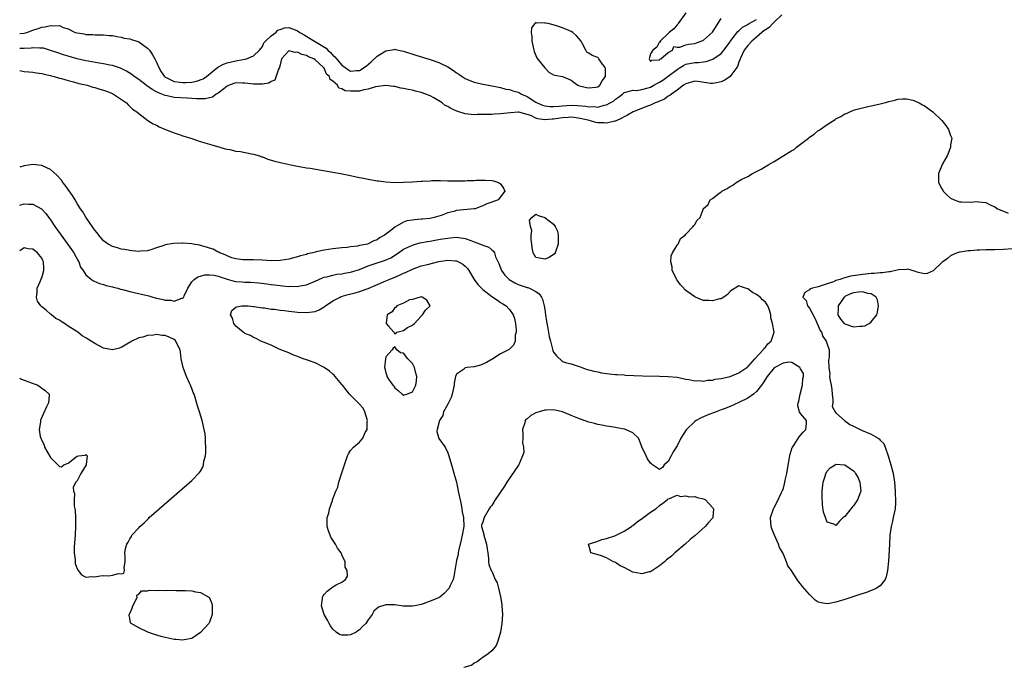
# Model space of a CAD drawing. Units: inches. Extents: x 2637000 to 2640000, y 1479000 to 1482000.
# Drawn here: x 2637000 to 2637223, y 1480281 to 1480428 of the extents above; entities that cross this region are included whole.
import ezdxf

# ---------------------------------------------------------------- set-up
doc = ezdxf.new("R2010")
doc.units = ezdxf.units.IN
doc.header["$MEASUREMENT"] = 0
doc.layers.add('LD26371479_2ft', color=220, linetype='Continuous')

msp = doc.modelspace()

# ---------------------------------------------------------------- linework, layer by layer
at = {"layer": 'LD26371479_2ft'}
for points, elevation in [([(2637172.75, 1480429), (2637171, 1480427.29), (2637170.66, 1480427), (2637169.9, 1480426.1), (2637169, 1480425.59), (2637168.67, 1480425.33), (2637168.2, 1480425), (2637167, 1480423.92), (2637165.95, 1480423), (2637165, 1480421.99), (2637164.22, 1480421), (2637163.27, 1480419), (2637163.22, 1480418.78), (2637163, 1480418.21), (2637162.71, 1480417.29), (2637162.54, 1480417), (2637161.21, 1480415.21), (2637161.04, 1480414.96), (2637159.85, 1480414.15), (2637159, 1480413.75), (2637157.52, 1480413.52), (2637157, 1480413.4), (2637156.56, 1480413.44), (2637154.23, 1480413.77), (2637153, 1480413.91), (2637151, 1480413.36), (2637150.44, 1480413), (2637149, 1480411.87), (2637147.72, 1480411), (2637147.34, 1480410.66), (2637147, 1480410.51), (2637146.14, 1480409.86), (2637145, 1480409.43), (2637144.73, 1480409.27), (2637144.02, 1480409), (2637143, 1480408.53), (2637142.29, 1480408.29), (2637139.03, 1480407), (2637137.78, 1480406.22), (2637137, 1480405.84), (2637136.48, 1480405.52), (2637135, 1480404.88), (2637134.86, 1480404.86), (2637133, 1480404.41), (2637132.46, 1480404.46), (2637131, 1480404.51), (2637130.6, 1480404.6), (2637129.13, 1480405), (2637127, 1480405.51), (2637125.7, 1480405.7), (2637125, 1480405.77), (2637124.28, 1480405.72), (2637123, 1480405.65), (2637122.43, 1480405.57), (2637121, 1480405.33), (2637120.66, 1480405.34), (2637119, 1480405.19), (2637117.41, 1480405.41), (2637117, 1480405.58), (2637115.86, 1480406.14), (2637115, 1480406.41), (2637113.12, 1480406.88), (2637113, 1480406.89), (2637111.27, 1480406.73), (2637109, 1480406.5), (2637107.54, 1480406.46), (2637107, 1480406.41), (2637105.61, 1480406.39), (2637105, 1480406.35), (2637103.65, 1480406.35), (2637103, 1480406.33), (2637102.36, 1480406.36), (2637101, 1480406.53), (2637099.11, 1480407.11), (2637097.71, 1480407.71), (2637097, 1480408.18), (2637096.45, 1480408.45), (2637095.78, 1480409), (2637095, 1480409.51), (2637093.84, 1480410.16), (2637093, 1480410.62), (2637092.07, 1480411), (2637091, 1480411.37), (2637089.67, 1480411.67), (2637089, 1480411.86), (2637088.02, 1480412.02), (2637087, 1480412.28), (2637086.35, 1480412.35), (2637085, 1480412.69), (2637084.71, 1480412.71), (2637083, 1480412.96), (2637080.66, 1480412.66), (2637079, 1480412.1), (2637077.99, 1480411.99), (2637077, 1480411.69), (2637075, 1480411.64), (2637073.78, 1480411.78), (2637073, 1480412.22), (2637072.36, 1480412.36), (2637072.05, 1480413), (2637071, 1480413.97), (2637070.34, 1480414.34), (2637070.23, 1480415), (2637069.56, 1480415.56), (2637069, 1480416.85), (2637068.91, 1480416.91), (2637068.89, 1480417), (2637067, 1480418.78), (2637066.69, 1480419), (2637065.48, 1480419.48), (2637065, 1480419.76), (2637063.98, 1480419.98), (2637063, 1480420.52), (2637062.46, 1480420.46), (2637061, 1480420.82), (2637059.37, 1480419), (2637059, 1480417.61), (2637058.91, 1480417.09), (2637058.87, 1480417), (2637058.68, 1480416.68), (2637057.85, 1480414.15), (2637057, 1480413.86), (2637056.48, 1480413.52), (2637055, 1480413.28), (2637053.27, 1480413.27), (2637053, 1480413.24), (2637051, 1480413.48), (2637050.52, 1480413.47), (2637049, 1480413.53), (2637047.44, 1480413), (2637047, 1480412.79), (2637046.23, 1480412.23), (2637045, 1480411.25), (2637044.56, 1480411), (2637043.68, 1480410.32), (2637043, 1480410.19), (2637042.04, 1480409.96), (2637040.06, 1480409.94), (2637039, 1480410.04), (2637037.95, 1480410.05), (2637035, 1480410.25), (2637033.39, 1480410.61), (2637033, 1480410.67), (2637032.21, 1480411), (2637031.33, 1480411.33), (2637031, 1480411.52), (2637030.01, 1480412.01), (2637029, 1480412.77), (2637028.85, 1480412.85), (2637028.66, 1480413), (2637027, 1480414.32), (2637025.94, 1480415), (2637025.42, 1480415.42), (2637024.19, 1480416.19), (2637022.85, 1480416.85), (2637021, 1480417.49), (2637020.42, 1480417.58), (2637019, 1480417.88), (2637017.98, 1480418.02), (2637015.55, 1480418.45), (2637015, 1480418.56), (2637013, 1480419.03), (2637011, 1480419.58), (2637009.91, 1480419.91), (2637008.4, 1480420.4), (2637007, 1480420.9), (2637005.39, 1480421.39), (2637005, 1480421.45), (2637004.59, 1480421.41), (2637003, 1480421.53), (2637002.57, 1480421.43), (2637001, 1480421.33), (2637000, 1480421.35)], 8086), ([(2637151, 1480429.45), (2637149.21, 1480427), (2637149.17, 1480426.83), (2637149, 1480426.69), (2637148.22, 1480425.78), (2637147.2, 1480425), (2637147, 1480424.76), (2637145.13, 1480423), (2637145.23, 1480422.77), (2637145, 1480422.85), (2637144.37, 1480421.63), (2637143.47, 1480421), (2637143, 1480420.12), (2637142.69, 1480419), (2637143, 1480418.39), (2637143.28, 1480418.72), (2637145, 1480418.75), (2637145.11, 1480418.89), (2637145.33, 1480419), (2637147, 1480420.46), (2637147.94, 1480421), (2637148.22, 1480421.78), (2637149, 1480421.65), (2637149.65, 1480421.65), (2637151, 1480422.16), (2637151.66, 1480422.34), (2637153, 1480422.46), (2637153.4, 1480422.6), (2637154.47, 1480423), (2637155, 1480423.25), (2637157, 1480425.03), (2637159, 1480428.18)], 8090), ([(2637000, 1480424.71), (2637001, 1480424.81), (2637001.65, 1480425), (2637003, 1480425.53), (2637004.15, 1480425.85), (2637005, 1480426.2), (2637005.77, 1480426.23), (2637007, 1480426.59), (2637007.53, 1480426.47), (2637009, 1480426.52), (2637009.89, 1480426.11), (2637011, 1480425.77), (2637012.61, 1480425), (2637013, 1480424.88), (2637014.64, 1480424.64), (2637015, 1480424.55), (2637016.54, 1480424.54), (2637017, 1480424.47), (2637018.47, 1480424.47), (2637019, 1480424.44), (2637020.31, 1480424.31), (2637021, 1480424.27), (2637022.03, 1480424.03), (2637023, 1480423.93), (2637023.7, 1480423.7), (2637025, 1480423.5), (2637025.35, 1480423.35), (2637026.52, 1480423), (2637027, 1480422.84), (2637029, 1480421.42), (2637029.39, 1480421), (2637030.02, 1480420.02), (2637030.65, 1480419), (2637031, 1480418.27), (2637031.5, 1480417), (2637032.05, 1480416.05), (2637032.85, 1480415), (2637033, 1480414.88), (2637033.21, 1480414.79), (2637035, 1480413.88), (2637036.26, 1480413.74), (2637037, 1480413.6), (2637037.66, 1480413.66), (2637039, 1480413.73), (2637040.1, 1480413.9), (2637041.55, 1480414.45), (2637042.31, 1480415), (2637044.89, 1480417.11), (2637046.21, 1480417.79), (2637047, 1480418.06), (2637049, 1480418.56), (2637049.4, 1480418.6), (2637051, 1480418.92), (2637051.07, 1480418.93), (2637051.37, 1480419), (2637053, 1480419.65), (2637054.33, 1480421), (2637055, 1480421.81), (2637055.37, 1480422.63), (2637055.73, 1480423), (2637057, 1480424.22), (2637058.06, 1480425), (2637058.48, 1480425.52), (2637059, 1480425.66), (2637060, 1480426), (2637061, 1480426.09), (2637062.43, 1480425.57), (2637063, 1480425.38), (2637063.48, 1480425), (2637064.44, 1480424.44), (2637065.72, 1480423.72), (2637069.45, 1480421.45), (2637069.86, 1480421), (2637070.47, 1480420.47), (2637071, 1480419.86), (2637071.46, 1480419.46), (2637071.78, 1480419), (2637073, 1480417.54), (2637073.73, 1480417), (2637074.5, 1480416.5), (2637075, 1480416.24), (2637076.35, 1480416.35), (2637077, 1480416.37), (2637078.08, 1480417), (2637078.59, 1480417.41), (2637079.68, 1480418.32), (2637081, 1480419.59), (2637082.58, 1480420.58), (2637083, 1480420.82), (2637084.88, 1480421.12), (2637085, 1480421.17), (2637085.15, 1480421.15), (2637087, 1480420.74), (2637089.82, 1480419.82), (2637093, 1480418.85), (2637095, 1480418.16), (2637097, 1480417.16), (2637098.33, 1480416.33), (2637099, 1480415.86), (2637099.53, 1480415.53), (2637100.28, 1480415), (2637101, 1480414.55), (2637102.05, 1480414.05), (2637103, 1480413.68), (2637104.7, 1480413.3), (2637105, 1480413.22), (2637106.27, 1480413), (2637107, 1480412.89), (2637108.56, 1480412.56), (2637109, 1480412.49), (2637110.16, 1480412.16), (2637111, 1480412.01), (2637111.73, 1480411.73), (2637113, 1480411.43), (2637113.28, 1480411.28), (2637113.73, 1480411), (2637115, 1480410.45), (2637117, 1480409.15), (2637117.29, 1480409), (2637118.47, 1480408.47), (2637119, 1480408.31), (2637120.21, 1480408.21), (2637121, 1480408.19), (2637122.28, 1480408.28), (2637123, 1480408.38), (2637125, 1480408.48), (2637126.43, 1480408.43), (2637128.28, 1480408.28), (2637129, 1480408.14), (2637130.18, 1480408.18), (2637131, 1480408.08), (2637132.49, 1480408.49), (2637133, 1480408.55), (2637133.84, 1480409), (2637134.57, 1480409.43), (2637135, 1480409.83), (2637135.68, 1480410.32), (2637136.59, 1480411), (2637137, 1480411.39), (2637137.41, 1480411.41), (2637139, 1480411.89), (2637139.81, 1480411.81), (2637141, 1480412.01), (2637142.41, 1480412.41), (2637143, 1480412.61), (2637143.71, 1480413), (2637144.52, 1480413.48), (2637145, 1480413.71), (2637145.8, 1480414.2), (2637147, 1480415.05), (2637149, 1480416.56), (2637149.7, 1480417), (2637150.48, 1480417.52), (2637151, 1480417.76), (2637153, 1480418.19), (2637153.83, 1480418.17), (2637155, 1480418.33), (2637155.62, 1480418.38), (2637157.1, 1480418.9), (2637159, 1480420.2), (2637159.62, 1480421), (2637161, 1480422.85), (2637161.1, 1480423), (2637161.5, 1480423.5), (2637162.79, 1480425.21), (2637163, 1480425.36), (2637163.82, 1480426.18), (2637165, 1480426.8), (2637165.11, 1480426.89), (2637165.3, 1480427), (2637167, 1480427.92)], 8088), ([(2637000, 1480416.37), (2637000.3, 1480416.3), (2637001, 1480416.16), (2637002.07, 1480416.07), (2637003, 1480415.97), (2637003.83, 1480415.83), (2637005, 1480415.66), (2637005.51, 1480415.51), (2637007, 1480415.2), (2637007.15, 1480415.15), (2637007.78, 1480415), (2637009, 1480414.61), (2637009.48, 1480414.52), (2637011, 1480414.06), (2637012.22, 1480413.78), (2637013.42, 1480413.42), (2637015.33, 1480413), (2637016.61, 1480412.61), (2637017, 1480412.53), (2637018.16, 1480412.16), (2637019, 1480411.92), (2637019.65, 1480411.65), (2637021, 1480411.14), (2637021.29, 1480411), (2637024.19, 1480409), (2637024.56, 1480408.56), (2637025, 1480408.2), (2637025.6, 1480407.6), (2637026.57, 1480407), (2637027, 1480406.6), (2637029.04, 1480405.04), (2637030.26, 1480404.26), (2637031, 1480403.95), (2637031.61, 1480403.61), (2637033.06, 1480403), (2637035, 1480402.22), (2637036.16, 1480401.84), (2637037, 1480401.53), (2637039, 1480400.92), (2637040.42, 1480400.42), (2637041, 1480400.29), (2637041.96, 1480399.96), (2637043, 1480399.69), (2637043.52, 1480399.52), (2637045.38, 1480399), (2637046.58, 1480398.58), (2637047, 1480398.5), (2637047.59, 1480398.41), (2637049, 1480398.1), (2637050.04, 1480397.96), (2637052.53, 1480397.47), (2637053, 1480397.36), (2637054.34, 1480397), (2637054.8, 1480396.8), (2637055, 1480396.76), (2637056.25, 1480396.25), (2637057, 1480396.05), (2637057.79, 1480395.79), (2637059.39, 1480395.39), (2637061.46, 1480395), (2637063, 1480394.66), (2637063.39, 1480394.6), (2637065, 1480394.3), (2637065.82, 1480394.18), (2637071, 1480393.27), (2637072.71, 1480393), (2637074.6, 1480392.6), (2637075, 1480392.54), (2637076.25, 1480392.25), (2637077, 1480392.11), (2637077.91, 1480391.91), (2637079, 1480391.71), (2637081, 1480391.37), (2637081.34, 1480391.34), (2637083, 1480391.11), (2637085, 1480390.99), (2637087, 1480391.01), (2637089, 1480391.09), (2637091, 1480391.23), (2637091.28, 1480391.28), (2637093, 1480391.37), (2637093.41, 1480391.41), (2637095.4, 1480391.4), (2637097, 1480391.35), (2637099, 1480391.33), (2637099.37, 1480391.37), (2637101, 1480391.34), (2637101.41, 1480391.41), (2637103, 1480391.41), (2637103.49, 1480391.49), (2637105, 1480391.5), (2637105.53, 1480391.53), (2637107, 1480391.4), (2637107.35, 1480391.35), (2637108.54, 1480391), (2637109, 1480390.66), (2637109.65, 1480389.65), (2637109.99, 1480389), (2637108.42, 1480387), (2637107, 1480386.52), (2637105.88, 1480386.12), (2637105, 1480385.69), (2637104.49, 1480385.51), (2637103.25, 1480385), (2637103, 1480384.96), (2637099, 1480384.59), (2637098.42, 1480384.42), (2637097, 1480384.12), (2637095.5, 1480383.5), (2637095, 1480383.35), (2637093.96, 1480383), (2637093, 1480382.83), (2637091.33, 1480382.67), (2637091, 1480382.62), (2637089.49, 1480382.51), (2637089, 1480382.42), (2637087.73, 1480382.27), (2637087, 1480381.97), (2637085, 1480380.87), (2637084.12, 1480380.12), (2637083, 1480379.26), (2637082.7, 1480379), (2637081.58, 1480378.42), (2637081, 1480377.94), (2637080.25, 1480377.75), (2637079, 1480377.05), (2637078.95, 1480377.05), (2637078.82, 1480377), (2637077, 1480376.67), (2637076.54, 1480376.54), (2637075, 1480376.36), (2637074.23, 1480376.23), (2637073, 1480376.12), (2637071, 1480375.91), (2637069, 1480375.64), (2637067.23, 1480375.23), (2637067, 1480375.19), (2637066.42, 1480375), (2637065.24, 1480374.76), (2637065, 1480374.68), (2637063.64, 1480374.36), (2637063, 1480374.13), (2637061.81, 1480373.81), (2637061, 1480373.62), (2637059, 1480373.27), (2637057, 1480373.22), (2637055, 1480373.35), (2637053, 1480373.43), (2637051, 1480373.42), (2637050.55, 1480373.45), (2637049, 1480373.68), (2637048.08, 1480373.92), (2637047, 1480374.34), (2637046.57, 1480374.57), (2637045.34, 1480375), (2637045.15, 1480375.15), (2637045, 1480375.18), (2637043.86, 1480375.86), (2637043, 1480376.11), (2637042.33, 1480376.33), (2637041, 1480376.71), (2637040.74, 1480376.74), (2637039.3, 1480377), (2637039, 1480377.07), (2637037, 1480377.21), (2637036.79, 1480377.21), (2637034.88, 1480377.12), (2637033, 1480376.8), (2637032.66, 1480376.66), (2637031, 1480376.14), (2637029.7, 1480375.7), (2637029, 1480375.48), (2637027.37, 1480375.37), (2637027, 1480375.32), (2637025.5, 1480375.5), (2637025, 1480375.53), (2637023.76, 1480375.76), (2637023, 1480375.87), (2637022.14, 1480376.14), (2637021, 1480376.43), (2637020.07, 1480377), (2637019, 1480377.75), (2637017.94, 1480379), (2637017.57, 1480379.57), (2637017, 1480380.18), (2637016.68, 1480380.68), (2637015, 1480383.08), (2637014.29, 1480384.29), (2637013.79, 1480385), (2637013, 1480386.24), (2637012.55, 1480387), (2637012, 1480388), (2637011, 1480389.37), (2637010.34, 1480390.34), (2637009.81, 1480391), (2637009.48, 1480391.48), (2637008.53, 1480392.53), (2637007, 1480393.89), (2637005.32, 1480394.68), (2637005, 1480394.85), (2637003, 1480395.03), (2637001, 1480394.71), (2637000, 1480394.46)], 8084), ([(2637000, 1480385.86), (2637001, 1480386.1), (2637001.97, 1480386.03), (2637003, 1480386.02), (2637004.96, 1480384.96), (2637005.91, 1480383.91), (2637006.78, 1480382.78), (2637007, 1480382.48), (2637007.98, 1480381), (2637009.37, 1480379), (2637011.77, 1480375.77), (2637012.29, 1480375), (2637013.24, 1480373.24), (2637013.41, 1480373), (2637013.8, 1480371.8), (2637014.35, 1480371), (2637015, 1480370.01), (2637016.28, 1480369), (2637016.7, 1480368.7), (2637018.07, 1480368.06), (2637019, 1480367.86), (2637019.61, 1480367.61), (2637021, 1480367.33), (2637021.25, 1480367.25), (2637022.21, 1480367), (2637022.81, 1480366.81), (2637023.27, 1480366.73), (2637025, 1480366.27), (2637025.94, 1480366.06), (2637028.6, 1480365.4), (2637029.25, 1480365.25), (2637030.15, 1480365), (2637031, 1480364.78), (2637032.48, 1480364.48), (2637033, 1480364.32), (2637034.27, 1480364.27), (2637035, 1480364.07), (2637036.74, 1480364.74), (2637037, 1480364.76), (2637037.18, 1480365), (2637037.31, 1480365.31), (2637038.09, 1480367), (2637039, 1480368.43), (2637039.54, 1480369), (2637040.41, 1480369.59), (2637041, 1480369.75), (2637041.96, 1480370.04), (2637043, 1480370.06), (2637044.04, 1480369.96), (2637045, 1480369.72), (2637047, 1480369.06), (2637048.61, 1480368.61), (2637049, 1480368.56), (2637050.42, 1480368.42), (2637051, 1480368.39), (2637052.34, 1480368.34), (2637054.21, 1480368.21), (2637055.99, 1480367.99), (2637057, 1480367.84), (2637057.76, 1480367.76), (2637059, 1480367.58), (2637059.56, 1480367.56), (2637061, 1480367.4), (2637061.44, 1480367.44), (2637063, 1480367.42), (2637063.54, 1480367.54), (2637065, 1480367.77), (2637067, 1480368.57), (2637068.65, 1480369.35), (2637069, 1480369.47), (2637069.58, 1480369.58), (2637071, 1480369.99), (2637071.85, 1480370.15), (2637073, 1480370.28), (2637073.6, 1480370.4), (2637075, 1480370.62), (2637077, 1480371.26), (2637079, 1480372.05), (2637081, 1480372.75), (2637082.71, 1480373.29), (2637084.1, 1480373.9), (2637085.82, 1480375), (2637087, 1480375.82), (2637089, 1480376.79), (2637089.73, 1480377), (2637090.72, 1480377.28), (2637092.39, 1480377.61), (2637093, 1480377.69), (2637094.11, 1480377.89), (2637095.84, 1480378.16), (2637097, 1480378.38), (2637097.59, 1480378.41), (2637099, 1480378.58), (2637099.53, 1480378.47), (2637101, 1480378.27), (2637102.22, 1480377.78), (2637103, 1480377.53), (2637104.85, 1480376.85), (2637105, 1480376.75), (2637106.33, 1480376.33), (2637107, 1480375.68), (2637107.4, 1480375.4), (2637107.58, 1480375), (2637107.85, 1480374.15), (2637108.59, 1480372.58), (2637109.19, 1480371), (2637109.97, 1480369.97), (2637110.94, 1480369), (2637112.21, 1480368.21), (2637113, 1480367.86), (2637113.62, 1480367.62), (2637115, 1480367.18), (2637115.15, 1480367.15), (2637115.55, 1480367), (2637117, 1480366.24), (2637117.75, 1480365.75), (2637118.26, 1480365), (2637118.5, 1480364.5), (2637118.89, 1480363), (2637119, 1480362.18), (2637119.19, 1480361), (2637119.42, 1480359.42), (2637119.65, 1480358.35), (2637120.04, 1480356.04), (2637120.3, 1480355), (2637120.79, 1480353.21), (2637120.86, 1480352.86), (2637121, 1480352.47), (2637121.66, 1480351.66), (2637123, 1480350.35), (2637123.9, 1480350.1), (2637125, 1480349.85), (2637125.65, 1480349.65), (2637127, 1480349.16), (2637127.39, 1480349), (2637128.59, 1480348.59), (2637129, 1480348.49), (2637130.16, 1480348.16), (2637131, 1480348.02), (2637131.83, 1480347.83), (2637133, 1480347.7), (2637133.59, 1480347.59), (2637135, 1480347.47), (2637135.42, 1480347.42), (2637137, 1480347.33), (2637137.3, 1480347.3), (2637139.22, 1480347.22), (2637141.16, 1480347.16), (2637145, 1480347.08), (2637147.01, 1480347.02), (2637149, 1480346.82), (2637151, 1480346.4), (2637151.68, 1480346.32), (2637153, 1480346.03), (2637153.92, 1480346.08), (2637155, 1480345.95), (2637155.87, 1480346.13), (2637157, 1480346.14), (2637157.65, 1480346.35), (2637159, 1480346.5), (2637159.36, 1480346.64), (2637161, 1480347), (2637163, 1480347.83), (2637164.81, 1480349), (2637164.9, 1480349.1), (2637165, 1480349.15), (2637166.6, 1480351), (2637168.51, 1480353), (2637168.68, 1480353.32), (2637169, 1480353.62), (2637169.57, 1480354.43), (2637170.31, 1480355), (2637171.01, 1480357), (2637170.65, 1480359), (2637170.26, 1480360.26), (2637170.23, 1480361), (2637169.96, 1480362.04), (2637169.59, 1480363), (2637169, 1480363.82), (2637168.38, 1480364.38), (2637167.79, 1480365), (2637167, 1480365.6), (2637166.05, 1480366.05), (2637165, 1480366.87), (2637164.52, 1480367), (2637163.37, 1480367.37), (2637163, 1480367.57), (2637162.13, 1480367), (2637161.42, 1480366.58), (2637161, 1480366.29), (2637160.41, 1480365.59), (2637159.61, 1480365), (2637159, 1480364.62), (2637158.57, 1480364.57), (2637157, 1480364.11), (2637156.18, 1480364.18), (2637155, 1480364.25), (2637154.41, 1480364.41), (2637153.19, 1480365), (2637153, 1480365.06), (2637151, 1480366.46), (2637150.7, 1480366.7), (2637150.52, 1480367), (2637149.74, 1480367.74), (2637149, 1480368.8), (2637148.9, 1480368.9), (2637148.75, 1480369.25), (2637147.9, 1480371), (2637147.86, 1480371.86), (2637147.6, 1480373), (2637147.64, 1480374.36), (2637147.99, 1480375), (2637149, 1480376.73), (2637149.22, 1480377), (2637149.74, 1480378.26), (2637150.83, 1480379), (2637151, 1480379.22), (2637152.66, 1480381), (2637152.78, 1480381.22), (2637153, 1480381.45), (2637153.58, 1480382.42), (2637154.24, 1480383), (2637154.88, 1480384.88), (2637154.94, 1480385), (2637156.01, 1480385.99), (2637156.5, 1480387), (2637157, 1480387.33), (2637158.48, 1480388.48), (2637159, 1480388.85), (2637159.16, 1480389), (2637160.36, 1480389.64), (2637161, 1480390.07), (2637161.63, 1480390.37), (2637162.38, 1480391), (2637163.7, 1480391.7), (2637165, 1480392.36), (2637166.06, 1480393), (2637166.68, 1480393.32), (2637168.02, 1480393.98), (2637169, 1480394.58), (2637169.3, 1480394.71), (2637169.67, 1480395), (2637171, 1480395.75), (2637175, 1480398.22), (2637175.52, 1480398.48), (2637176.09, 1480399), (2637177, 1480399.66), (2637178.75, 1480401), (2637179, 1480401.21), (2637180.09, 1480401.91), (2637181, 1480402.72), (2637181.19, 1480402.81), (2637181.42, 1480403), (2637183, 1480404.08), (2637184.79, 1480405.21), (2637185, 1480405.38), (2637186.1, 1480405.9), (2637187, 1480406.52), (2637187.37, 1480406.63), (2637188.13, 1480407), (2637189, 1480407.37), (2637189.53, 1480407.53), (2637192.2, 1480408.2), (2637193, 1480408.33), (2637194.74, 1480408.74), (2637195, 1480408.78), (2637195.95, 1480409), (2637196.77, 1480409.23), (2637197, 1480409.32), (2637198.36, 1480409.64), (2637199, 1480409.82), (2637200.09, 1480409.91), (2637201, 1480409.91), (2637202.39, 1480409.61), (2637203, 1480409.44), (2637203.84, 1480409), (2637204.58, 1480408.58), (2637205, 1480408.4), (2637206.93, 1480407), (2637208.97, 1480405), (2637209.88, 1480403.88), (2637210.54, 1480403), (2637211, 1480401.61), (2637211.23, 1480401), (2637211, 1480399.53), (2637210.93, 1480399), (2637210.43, 1480397.57), (2637210.19, 1480397), (2637209.17, 1480395.17), (2637209, 1480394.82), (2637208.44, 1480393.56), (2637208.21, 1480393), (2637208.25, 1480392.25), (2637208.24, 1480391), (2637209, 1480389.54), (2637209.22, 1480389.22), (2637209.33, 1480389), (2637210.16, 1480388.16), (2637211, 1480387.44), (2637211.82, 1480387), (2637213, 1480386.57), (2637213.42, 1480386.58), (2637215.47, 1480386.53), (2637217, 1480386.69), (2637217.4, 1480386.6), (2637219, 1480386.46), (2637220.14, 1480385.86), (2637221, 1480385.47), (2637221.64, 1480385), (2637222.6, 1480384.6), (2637223, 1480384.46), (2637224.05, 1480384.05)], 8086), ([(2637000, 1480346.58), (2637000.42, 1480346.42), (2637004.08, 1480345), (2637004.66, 1480344.66), (2637005, 1480344.38), (2637005.81, 1480343.81), (2637006.68, 1480343), (2637006.71, 1480342.71), (2637006.51, 1480341), (2637006.11, 1480340.11), (2637005.37, 1480338.63), (2637004.77, 1480337.23), (2637004.7, 1480337), (2637004.71, 1480336.71), (2637004.4, 1480335), (2637004.65, 1480333.35), (2637004.76, 1480333), (2637004.85, 1480332.85), (2637005, 1480332.49), (2637005.53, 1480331.53), (2637005.66, 1480331), (2637006.47, 1480329.53), (2637007, 1480328.6), (2637008.67, 1480327), (2637009, 1480326.56), (2637009.48, 1480326.52), (2637010.02, 1480327), (2637011, 1480327.33), (2637012.79, 1480328.79), (2637013, 1480328.93), (2637013.34, 1480329), (2637014.86, 1480329.14), (2637015, 1480329.29), (2637015.26, 1480329), (2637015.07, 1480327.07), (2637015.04, 1480327), (2637013.88, 1480325), (2637013, 1480323.34), (2637012.76, 1480323), (2637012.09, 1480321.91), (2637012.23, 1480321), (2637012.43, 1480320.43), (2637012.31, 1480319), (2637012.38, 1480317.62), (2637012.52, 1480317), (2637012.59, 1480316.59), (2637012.66, 1480315), (2637012.65, 1480313), (2637012.56, 1480311), (2637012.35, 1480308.35), (2637012.33, 1480307), (2637012.54, 1480305.46), (2637012.55, 1480305), (2637012.6, 1480304.6), (2637013, 1480303.42), (2637013.14, 1480303.14), (2637013.28, 1480303), (2637014, 1480302), (2637015, 1480301.46), (2637016.34, 1480301.66), (2637017, 1480301.6), (2637018.21, 1480301.78), (2637019, 1480301.87), (2637020.18, 1480301.82), (2637021, 1480301.94), (2637022.36, 1480302.36), (2637023, 1480302.24), (2637023.6, 1480302.4), (2637023.76, 1480303), (2637023.69, 1480303.69), (2637023.93, 1480305), (2637023.93, 1480306.07), (2637023.84, 1480307), (2637024, 1480308), (2637024.26, 1480309), (2637024.59, 1480309.41), (2637025, 1480310.19), (2637025.32, 1480310.68), (2637025.45, 1480311), (2637027, 1480312.71), (2637027.25, 1480313), (2637028.18, 1480313.82), (2637029.2, 1480314.8), (2637029.38, 1480315), (2637031.64, 1480317), (2637039, 1480323.4), (2637040.79, 1480325.21), (2637041, 1480325.52), (2637041.54, 1480326.46), (2637041.68, 1480327), (2637041.77, 1480327.77), (2637042.11, 1480329), (2637042.22, 1480329.78), (2637042.22, 1480331), (2637042.12, 1480332.12), (2637042.13, 1480333), (2637042, 1480334), (2637041.83, 1480335), (2637041.35, 1480337), (2637040.75, 1480339), (2637040.31, 1480340.31), (2637039.77, 1480342.23), (2637039.51, 1480343), (2637039.35, 1480343.35), (2637039, 1480344.29), (2637038.79, 1480344.79), (2637038.73, 1480345), (2637038.51, 1480345.49), (2637037.8, 1480347), (2637037.06, 1480349), (2637036.63, 1480351), (2637036.47, 1480352.47), (2637036.34, 1480353), (2637035.68, 1480354.32), (2637035.42, 1480355), (2637035.23, 1480355.23), (2637035, 1480355.38), (2637033.9, 1480355.9), (2637033, 1480356.25), (2637032.29, 1480356.29), (2637031, 1480356.48), (2637030.36, 1480356.36), (2637029, 1480356.28), (2637027.93, 1480355.93), (2637027, 1480355.73), (2637025.45, 1480355), (2637025.16, 1480354.84), (2637023, 1480353.54), (2637022.6, 1480353.4), (2637021, 1480353), (2637019, 1480353.42), (2637017, 1480354.44), (2637016.17, 1480355), (2637015.44, 1480355.44), (2637015, 1480355.74), (2637014.18, 1480356.18), (2637013.2, 1480357), (2637012.57, 1480357.43), (2637011, 1480358.43), (2637010.16, 1480359), (2637009.43, 1480359.43), (2637009, 1480359.75), (2637008.16, 1480360.16), (2637007.19, 1480361), (2637007, 1480361.14), (2637006.01, 1480361.99), (2637005, 1480362.81), (2637004.8, 1480363), (2637004.05, 1480364.05), (2637003.81, 1480365), (2637003.97, 1480366.03), (2637003.99, 1480367), (2637004.7, 1480368.7), (2637004.86, 1480369.14), (2637005, 1480369.38), (2637005.47, 1480371), (2637005.45, 1480371.45), (2637005.43, 1480373), (2637005.27, 1480373.27), (2637005, 1480373.82), (2637004.06, 1480375), (2637003.45, 1480375.45), (2637003, 1480375.88), (2637001.92, 1480375.92), (2637001, 1480376.13), (2637000, 1480375.45)], 8088), ([(2637225, 1480375.95), (2637223, 1480375.81), (2637221, 1480375.73), (2637219, 1480375.68), (2637217.61, 1480375.61), (2637217, 1480375.61), (2637215.47, 1480375.47), (2637215, 1480375.46), (2637213.16, 1480375.16), (2637213, 1480375.14), (2637212.51, 1480375), (2637211.44, 1480374.56), (2637211, 1480374.32), (2637210.25, 1480373.75), (2637209.21, 1480373), (2637209, 1480372.83), (2637207.03, 1480370.97), (2637205.66, 1480370.34), (2637205, 1480370.27), (2637203.38, 1480370.62), (2637203, 1480370.79), (2637202.26, 1480371), (2637201.3, 1480371.3), (2637201, 1480371.27), (2637199.15, 1480371.15), (2637197.3, 1480370.7), (2637197, 1480370.68), (2637195.54, 1480370.46), (2637195, 1480370.47), (2637193.65, 1480370.35), (2637193, 1480370.36), (2637191, 1480370.14), (2637189.94, 1480369.94), (2637188.28, 1480369.72), (2637187, 1480369.35), (2637186.69, 1480369.31), (2637185.93, 1480369), (2637185, 1480368.73), (2637184.47, 1480368.47), (2637183, 1480368), (2637181.43, 1480367.43), (2637181, 1480367.33), (2637179.71, 1480367), (2637179.17, 1480366.83), (2637179, 1480366.65), (2637177.95, 1480366.05), (2637177.5, 1480365), (2637178.22, 1480364.22), (2637178.52, 1480363), (2637179, 1480362.44), (2637180.21, 1480360.21), (2637180.77, 1480359), (2637181.43, 1480357.43), (2637181.74, 1480357), (2637182.02, 1480356.02), (2637182.8, 1480355), (2637183, 1480354.29), (2637183.43, 1480353), (2637183.46, 1480351.46), (2637183.4, 1480351), (2637183.33, 1480350.67), (2637183.36, 1480349), (2637183.62, 1480347.62), (2637183.57, 1480347), (2637183.59, 1480346.41), (2637183.9, 1480345), (2637184.06, 1480344.06), (2637184.15, 1480343), (2637184.33, 1480341.67), (2637184.3, 1480341), (2637184.17, 1480340.17), (2637184.79, 1480339), (2637185, 1480338.74), (2637186.95, 1480337), (2637188.12, 1480336.12), (2637189, 1480335.73), (2637190.48, 1480335), (2637190.81, 1480334.81), (2637193, 1480333.88), (2637194.58, 1480333), (2637194.82, 1480332.82), (2637195, 1480332.58), (2637195.82, 1480331.82), (2637196.18, 1480331), (2637196.87, 1480329), (2637197, 1480328.46), (2637197.46, 1480327), (2637197.96, 1480325), (2637198.26, 1480323), (2637198.42, 1480321), (2637198.42, 1480320.42), (2637198.52, 1480319), (2637198.46, 1480318.46), (2637198.41, 1480317), (2637197.98, 1480315), (2637197.78, 1480314.22), (2637197.51, 1480313), (2637197.23, 1480311), (2637197.1, 1480309), (2637196.9, 1480305.1), (2637196.69, 1480303), (2637196.41, 1480301.59), (2637196.13, 1480301), (2637195, 1480299.52), (2637194.21, 1480299), (2637193.41, 1480298.59), (2637193, 1480298.44), (2637191.95, 1480298.05), (2637190.44, 1480297.56), (2637187, 1480296.43), (2637185, 1480295.81), (2637183.51, 1480295.51), (2637183, 1480295.42), (2637181.66, 1480295.66), (2637181, 1480295.85), (2637180.31, 1480296.31), (2637179, 1480297.55), (2637177.41, 1480299.41), (2637177, 1480300.02), (2637176.49, 1480300.49), (2637176.22, 1480301), (2637175, 1480302.89), (2637174.94, 1480302.94), (2637174.93, 1480303), (2637174.06, 1480304.06), (2637173.77, 1480305), (2637173, 1480306.86), (2637172.24, 1480308.24), (2637171.95, 1480309), (2637171.07, 1480311), (2637170.49, 1480312.49), (2637170.3, 1480313), (2637170.23, 1480313.77), (2637170.14, 1480315), (2637170.81, 1480317), (2637171, 1480317.32), (2637171.59, 1480318.41), (2637172.66, 1480320.66), (2637172.89, 1480321.11), (2637173, 1480321.4), (2637173.37, 1480322.63), (2637173.52, 1480323.52), (2637173.85, 1480325), (2637173.99, 1480325.99), (2637174.53, 1480329), (2637174.61, 1480329.38), (2637175.1, 1480330.9), (2637175.15, 1480331), (2637175.52, 1480331.52), (2637176.7, 1480333.3), (2637177.6, 1480334.4), (2637178.17, 1480335), (2637178.3, 1480336.3), (2637178.34, 1480337), (2637177, 1480338.57), (2637176.77, 1480339), (2637176.34, 1480340.34), (2637176.4, 1480341), (2637176.58, 1480341.42), (2637176.87, 1480343), (2637177.43, 1480345), (2637177.48, 1480346.52), (2637177.63, 1480347), (2637177.63, 1480347.63), (2637177, 1480348.69), (2637176.91, 1480348.91), (2637176.81, 1480349), (2637175, 1480350.17), (2637174.21, 1480350.21), (2637173, 1480350.03), (2637171, 1480348.95), (2637169.39, 1480347), (2637169.25, 1480346.75), (2637169, 1480346.41), (2637168.47, 1480345.53), (2637168.09, 1480345), (2637167, 1480343.59), (2637166.29, 1480343), (2637165, 1480342.05), (2637163, 1480341.06), (2637161, 1480340.18), (2637159.65, 1480339.65), (2637159, 1480339.4), (2637157.87, 1480339), (2637155.8, 1480338.2), (2637155, 1480337.82), (2637154.42, 1480337.58), (2637153.32, 1480337), (2637153, 1480336.76), (2637151.11, 1480335), (2637151.07, 1480334.93), (2637149.87, 1480333), (2637149, 1480331.24), (2637148.12, 1480329.88), (2637147.63, 1480329), (2637147, 1480327.71), (2637146.1, 1480327), (2637145.67, 1480326.33), (2637145, 1480325.87), (2637143.46, 1480327), (2637143.17, 1480327.17), (2637143, 1480327.31), (2637142.32, 1480328.32), (2637141.97, 1480329), (2637141.03, 1480331.03), (2637140.5, 1480332.5), (2637140.25, 1480333), (2637139, 1480334.19), (2637137.28, 1480335), (2637137.07, 1480335.07), (2637135.37, 1480335.37), (2637135, 1480335.42), (2637133.63, 1480335.63), (2637133, 1480335.7), (2637131.93, 1480335.93), (2637131, 1480336.07), (2637130.3, 1480336.3), (2637129, 1480336.6), (2637127.94, 1480337), (2637126.47, 1480337.53), (2637125, 1480338.16), (2637123, 1480338.97), (2637121.36, 1480339.36), (2637121, 1480339.43), (2637119.34, 1480339.34), (2637119, 1480339.35), (2637117.72, 1480339), (2637117.18, 1480338.82), (2637117, 1480338.72), (2637115.83, 1480338.17), (2637115, 1480337.4), (2637114.75, 1480337.25), (2637114.57, 1480337), (2637114.45, 1480336.45), (2637113.96, 1480335), (2637114.03, 1480333.97), (2637114.02, 1480333), (2637113.96, 1480331.96), (2637114.17, 1480331), (2637114.23, 1480329.77), (2637113.99, 1480329), (2637113.17, 1480327.17), (2637113.12, 1480327), (2637113.08, 1480326.92), (2637110.42, 1480323), (2637109.87, 1480322.13), (2637107.76, 1480319), (2637107.49, 1480318.51), (2637107, 1480317.78), (2637106.66, 1480317.34), (2637106.42, 1480317), (2637105.24, 1480315), (2637105, 1480313.95), (2637104.7, 1480313.3), (2637104.64, 1480313), (2637105, 1480312.01), (2637105.18, 1480311.18), (2637105.2, 1480311), (2637105.8, 1480309), (2637105.93, 1480307.93), (2637106.12, 1480307), (2637106.26, 1480305.74), (2637106.25, 1480305), (2637106.35, 1480304.35), (2637106.89, 1480303), (2637107, 1480302.84), (2637107.78, 1480301), (2637108.18, 1480300.18), (2637108.5, 1480299), (2637109, 1480297.05), (2637109.28, 1480295.28), (2637109.3, 1480295), (2637109.41, 1480293), (2637109.29, 1480291), (2637108.97, 1480289), (2637108.4, 1480287), (2637108, 1480286), (2637107, 1480284.77), (2637106.14, 1480284.14), (2637105, 1480283.26), (2637104.5, 1480283), (2637103.68, 1480282.32), (2637103, 1480282.03), (2637102.44, 1480281.56), (2637101, 1480281.12), (2637100.93, 1480281.07), (2637100.69, 1480281)], 8088)]:
    msp.add_lwpolyline(points, dxfattribs=dict(at, elevation=elevation))
for points, elevation in [([(2637132.79, 1480415), (2637132.76, 1480416.76), (2637132.71, 1480417), (2637131.9, 1480418.1), (2637131.29, 1480419), (2637131.15, 1480419.15), (2637131, 1480419.27), (2637129.73, 1480419.73), (2637129, 1480420.31), (2637128.52, 1480420.52), (2637128.34, 1480421), (2637127.59, 1480422.41), (2637127.22, 1480423), (2637126.23, 1480424.23), (2637125.37, 1480425), (2637125, 1480425.2), (2637123, 1480426.03), (2637121.41, 1480426.59), (2637119.74, 1480427), (2637119.12, 1480427.12), (2637119, 1480427.17), (2637117.1, 1480427.1), (2637117, 1480427.15), (2637116.74, 1480427), (2637116.01, 1480425.99), (2637115.93, 1480425), (2637116.05, 1480424.05), (2637116.06, 1480423), (2637116.51, 1480421), (2637116.63, 1480420.63), (2637117.23, 1480419.23), (2637117.38, 1480419), (2637119, 1480416.97), (2637119.94, 1480415.94), (2637121, 1480415.38), (2637121.27, 1480415.27), (2637123, 1480414.99), (2637125, 1480414.16), (2637125.67, 1480413.67), (2637126.49, 1480413), (2637126.87, 1480412.87), (2637128.48, 1480412.48), (2637129, 1480412.41), (2637130.59, 1480412.6), (2637131, 1480412.67), (2637131.47, 1480413), (2637132.01, 1480413.99)], 8090), ([(2637116.07, 1480380.07), (2637115.76, 1480381), (2637115.55, 1480382.45), (2637116.05, 1480383), (2637117, 1480383.75), (2637117.5, 1480383.5), (2637119.04, 1480383.04), (2637121, 1480381.5), (2637121.37, 1480381), (2637121.91, 1480379.91), (2637122.07, 1480379), (2637122.03, 1480377.97), (2637122.06, 1480377), (2637121.51, 1480375.51), (2637121.35, 1480375), (2637121.19, 1480374.81), (2637120.01, 1480374), (2637119, 1480373.58), (2637117.79, 1480373.79), (2637117, 1480373.96), (2637116.35, 1480375), (2637116.17, 1480376.17), (2637116.09, 1480377), (2637115.93, 1480378.07), (2637115.93, 1480379)], 8084), ([(2637099.41, 1480321), (2637100.05, 1480317.95), (2637100.23, 1480317), (2637100.32, 1480316.32), (2637100.6, 1480315), (2637100.68, 1480313), (2637100.32, 1480311), (2637100.05, 1480309.95), (2637099.48, 1480307.48), (2637099.39, 1480307), (2637099.35, 1480306.65), (2637099, 1480305.27), (2637098.63, 1480303), (2637098.37, 1480301.63), (2637098.21, 1480301), (2637097.59, 1480299.59), (2637097.36, 1480299), (2637096.19, 1480297.81), (2637095.23, 1480297), (2637094.75, 1480296.75), (2637093, 1480296.02), (2637091.43, 1480295.43), (2637091, 1480295.31), (2637089.52, 1480295), (2637089, 1480294.91), (2637087.06, 1480294.94), (2637086.92, 1480294.92), (2637085, 1480295.2), (2637083.22, 1480295.22), (2637083, 1480295.25), (2637081.31, 1480294.69), (2637080.24, 1480293.76), (2637079.89, 1480293), (2637079, 1480291.82), (2637078.45, 1480291), (2637077.68, 1480290.32), (2637077, 1480289.53), (2637076.67, 1480289.33), (2637076.28, 1480289), (2637075, 1480288.43), (2637074.35, 1480288.35), (2637073, 1480288.35), (2637072.51, 1480288.51), (2637071.76, 1480289), (2637071, 1480289.68), (2637070.47, 1480290.47), (2637070.15, 1480291), (2637069.75, 1480291.75), (2637068.98, 1480293), (2637068.38, 1480295), (2637068.64, 1480296.64), (2637068.64, 1480297), (2637068.75, 1480297.25), (2637069, 1480297.59), (2637069.66, 1480298.34), (2637071, 1480299.32), (2637071.76, 1480299.76), (2637073, 1480300.38), (2637073.81, 1480301), (2637074.29, 1480301.71), (2637074.19, 1480303), (2637073.79, 1480303.79), (2637073.75, 1480305), (2637073, 1480306.53), (2637072.83, 1480307), (2637072.05, 1480308.05), (2637071.61, 1480309), (2637071, 1480309.85), (2637070.54, 1480310.54), (2637070.34, 1480311), (2637069.98, 1480311.98), (2637069.66, 1480313), (2637069.67, 1480314.33), (2637069.71, 1480315), (2637070.03, 1480316.03), (2637070.21, 1480317), (2637070.87, 1480318.87), (2637070.89, 1480319), (2637071, 1480319.29), (2637071.68, 1480321), (2637072.09, 1480321.91), (2637072.33, 1480323), (2637072.93, 1480324.93), (2637073.49, 1480326.51), (2637073.6, 1480327), (2637074.31, 1480329), (2637074.53, 1480329.47), (2637075, 1480330.18), (2637075.64, 1480331), (2637077, 1480332.11), (2637077.79, 1480333), (2637078.31, 1480334.31), (2637078.73, 1480335), (2637078.79, 1480336.79), (2637078.83, 1480337), (2637078.25, 1480339), (2637077.83, 1480339.83), (2637076.87, 1480340.87), (2637075, 1480342.74), (2637074.72, 1480343), (2637073.98, 1480343.98), (2637073.13, 1480345), (2637073, 1480345.18), (2637071.49, 1480347), (2637071.28, 1480347.28), (2637071, 1480347.51), (2637070.22, 1480348.22), (2637069.01, 1480349.01), (2637067, 1480350.07), (2637065, 1480350.79), (2637064.25, 1480351), (2637063.36, 1480351.36), (2637063, 1480351.54), (2637061.93, 1480351.93), (2637061, 1480352.36), (2637059.21, 1480353), (2637059, 1480353.12), (2637058.79, 1480353.21), (2637057, 1480354.07), (2637055.24, 1480354.76), (2637054.69, 1480355), (2637053.6, 1480355.6), (2637053, 1480355.8), (2637052.29, 1480356.29), (2637051, 1480356.76), (2637050.88, 1480356.88), (2637050.66, 1480357), (2637049, 1480358.39), (2637048.56, 1480359), (2637048.22, 1480360.22), (2637047.75, 1480361), (2637048.08, 1480361.92), (2637049, 1480362.7), (2637049.19, 1480362.81), (2637050.34, 1480363), (2637051, 1480363.04), (2637051.76, 1480363), (2637053, 1480362.85), (2637053.15, 1480362.85), (2637055, 1480362.52), (2637055.48, 1480362.52), (2637057, 1480362.26), (2637057.76, 1480362.24), (2637059, 1480362.03), (2637060.05, 1480361.95), (2637061, 1480361.79), (2637062.35, 1480361.65), (2637063, 1480361.55), (2637065, 1480361.46), (2637066.38, 1480361.62), (2637067, 1480361.75), (2637067.89, 1480362.11), (2637069, 1480362.77), (2637069.14, 1480362.86), (2637069.28, 1480363), (2637071, 1480364.16), (2637072.62, 1480365), (2637072.88, 1480365.12), (2637074.44, 1480365.56), (2637076.06, 1480365.94), (2637077, 1480366.22), (2637079, 1480366.92), (2637082.42, 1480368.42), (2637083, 1480368.69), (2637083.73, 1480369), (2637085, 1480369.49), (2637086.07, 1480369.93), (2637087, 1480370.4), (2637087.43, 1480370.57), (2637089, 1480371.34), (2637091, 1480372.04), (2637092.41, 1480372.41), (2637095, 1480373.02), (2637097, 1480373.33), (2637098.79, 1480373.21), (2637099, 1480373.21), (2637099.49, 1480373), (2637100.46, 1480372.46), (2637101, 1480371.99), (2637101.48, 1480371.48), (2637101.8, 1480371), (2637103.01, 1480369), (2637103.86, 1480367.86), (2637104.68, 1480367), (2637105, 1480366.72), (2637107, 1480365.16), (2637108.26, 1480364.26), (2637109, 1480363.78), (2637109.49, 1480363.49), (2637110.23, 1480363), (2637111, 1480362.2), (2637111.88, 1480361), (2637112.15, 1480360.15), (2637112.38, 1480359), (2637112.5, 1480357.5), (2637112.51, 1480357), (2637112.33, 1480356.33), (2637112.27, 1480355), (2637111.94, 1480354.06), (2637110.9, 1480353.1), (2637109, 1480352.14), (2637107.2, 1480351), (2637105.83, 1480350.17), (2637105, 1480349.75), (2637104.43, 1480349.57), (2637103, 1480349.18), (2637101.45, 1480349), (2637101, 1480348.92), (2637100.58, 1480348.58), (2637099, 1480347.55), (2637098.76, 1480347), (2637098.49, 1480345.51), (2637098.49, 1480345), (2637098.05, 1480343), (2637097.78, 1480342.22), (2637097, 1480340.7), (2637096.09, 1480339), (2637095.88, 1480338.12), (2637095.11, 1480337), (2637094.6, 1480335), (2637094.52, 1480334.52), (2637094.96, 1480332.96), (2637096.41, 1480331), (2637097, 1480329.67), (2637097.27, 1480329), (2637097.87, 1480327), (2637098.56, 1480324.56), (2637098.97, 1480323)], 8088), ([(2637092.29, 1480364.29), (2637091.22, 1480365), (2637091, 1480365.03), (2637090.77, 1480365), (2637089, 1480364.46), (2637088.33, 1480364.33), (2637087, 1480363.58), (2637085.49, 1480363), (2637085.34, 1480362.66), (2637085, 1480362.62), (2637084.39, 1480361.61), (2637083.28, 1480361), (2637083.04, 1480359.04), (2637083.06, 1480359), (2637083.61, 1480358.39), (2637084.82, 1480357), (2637084.86, 1480356.86), (2637085, 1480356.69), (2637085.46, 1480357), (2637087, 1480357.38), (2637087.9, 1480358.1), (2637089, 1480358.62), (2637089.2, 1480358.8), (2637089.51, 1480359), (2637091, 1480360.68), (2637091.26, 1480361), (2637091.98, 1480362.02), (2637093, 1480363)], 8090), ([(2637186.85, 1480365), (2637185.48, 1480363), (2637185.52, 1480362.48), (2637185.45, 1480361), (2637186.01, 1480360.01), (2637186.9, 1480359), (2637187, 1480358.93), (2637189, 1480358.28), (2637190.38, 1480358.38), (2637191, 1480358.37), (2637191.55, 1480358.45), (2637192.53, 1480359), (2637193, 1480359.35), (2637194.23, 1480361), (2637194.42, 1480361.58), (2637194.66, 1480363), (2637194.4, 1480364.4), (2637194.14, 1480365), (2637193, 1480365.74), (2637192.2, 1480365.8), (2637191, 1480366.16), (2637190.1, 1480366.1), (2637189, 1480365.93), (2637188.31, 1480365.69), (2637187, 1480365.1), (2637186.93, 1480365.07)], 8090), ([(2637087, 1480352.25), (2637086.34, 1480352.34), (2637085.48, 1480353), (2637085, 1480353.74), (2637084.62, 1480353.38), (2637084.39, 1480353), (2637083, 1480351.46), (2637082.89, 1480351), (2637082.7, 1480349), (2637082.78, 1480348.78), (2637083, 1480347.8), (2637083.22, 1480347.22), (2637083.22, 1480347), (2637083.58, 1480346.42), (2637084.55, 1480345), (2637084.76, 1480344.76), (2637085, 1480344.43), (2637085.81, 1480343.81), (2637086.67, 1480343), (2637087, 1480342.73), (2637087.17, 1480342.83), (2637087.74, 1480343), (2637089, 1480343.52), (2637089.81, 1480345), (2637089.96, 1480346.04), (2637090.02, 1480347), (2637089.77, 1480347.77), (2637089.45, 1480349), (2637089.32, 1480349.32), (2637089, 1480349.92), (2637087.95, 1480351)], 8090), ([(2637185, 1480313.24), (2637184.5, 1480313.5), (2637183, 1480313.93), (2637182.61, 1480315), (2637182.21, 1480316.21), (2637181.92, 1480317.92), (2637181.84, 1480319.84), (2637181.9, 1480321), (2637182.12, 1480323), (2637182.61, 1480324.61), (2637182.7, 1480325), (2637183, 1480325.54), (2637183.69, 1480326.31), (2637184.79, 1480327), (2637185, 1480327.12), (2637187, 1480326.98), (2637189, 1480325.62), (2637189.3, 1480325.3), (2637189.44, 1480325), (2637190.01, 1480324.01), (2637190.4, 1480323), (2637190.63, 1480321), (2637189.9, 1480319), (2637189, 1480317.67), (2637188.65, 1480317.35), (2637188.38, 1480317), (2637187, 1480315.25), (2637186.64, 1480315), (2637185.8, 1480314.2)], 8086), ([(2637146.15, 1480305), (2637145, 1480304.06), (2637143.17, 1480302.83), (2637143, 1480302.74), (2637142.69, 1480302.69), (2637141, 1480302.25), (2637139.45, 1480302.55), (2637139, 1480302.65), (2637137, 1480303.67), (2637136.1, 1480304.1), (2637135, 1480304.83), (2637134.87, 1480304.87), (2637134.6, 1480305), (2637133, 1480305.91), (2637131.62, 1480306.38), (2637129.44, 1480307), (2637129.38, 1480307.38), (2637128.94, 1480309), (2637131, 1480309.69), (2637131.93, 1480310.07), (2637133, 1480310.27), (2637134.87, 1480310.87), (2637137, 1480311.9), (2637138.69, 1480313), (2637138.85, 1480313.15), (2637139, 1480313.24), (2637139.93, 1480314.07), (2637141.13, 1480314.87), (2637143, 1480316.25), (2637144.15, 1480317), (2637145, 1480317.73), (2637145.76, 1480318.24), (2637146.74, 1480319), (2637147, 1480319.29), (2637147.31, 1480319.31), (2637149, 1480320.05), (2637149.8, 1480319.8), (2637151, 1480319.96), (2637151.74, 1480319.74), (2637153, 1480319.76), (2637153.55, 1480319.55), (2637155, 1480319.28), (2637155.16, 1480319.16), (2637155.45, 1480319), (2637157, 1480317.31), (2637157.12, 1480317.12), (2637157.23, 1480317), (2637157.09, 1480315.09), (2637157.11, 1480315), (2637157.07, 1480314.93), (2637156.09, 1480313.91), (2637155.33, 1480313), (2637153.06, 1480310.94), (2637151.97, 1480310.03), (2637150.85, 1480309), (2637148.51, 1480307), (2637147.71, 1480306.29), (2637146.6, 1480305.4)], 8088), ([(2637025.24, 1480291), (2637025.15, 1480291.15), (2637025, 1480292.18), (2637024.83, 1480292.83), (2637024.83, 1480293), (2637024.9, 1480293.1), (2637025, 1480293.28), (2637025.51, 1480294.49), (2637025.65, 1480295), (2637026.4, 1480296.4), (2637026.61, 1480297), (2637026.55, 1480297.45), (2637027, 1480297.61), (2637027.61, 1480298.39), (2637029, 1480298.37), (2637029.45, 1480298.55), (2637031, 1480298.47), (2637031.44, 1480298.56), (2637033, 1480298.5), (2637033.46, 1480298.54), (2637035.49, 1480298.51), (2637037, 1480298.5), (2637037.56, 1480298.44), (2637039, 1480298.4), (2637039.81, 1480298.19), (2637041, 1480298.04), (2637042.86, 1480297), (2637042.93, 1480296.93), (2637043, 1480296.8), (2637043.56, 1480295.56), (2637043.64, 1480295), (2637043.61, 1480294.39), (2637043.6, 1480293), (2637043, 1480291.29), (2637042.85, 1480291), (2637041, 1480288.98), (2637039, 1480287.62), (2637037.29, 1480287.29), (2637037, 1480287.21), (2637035.4, 1480287.4), (2637035, 1480287.4), (2637033, 1480287.83), (2637032.06, 1480288.06), (2637030.52, 1480288.52), (2637029.03, 1480289.03), (2637027, 1480290.02)], 8088)]:
    msp.add_lwpolyline(points, close=True, dxfattribs=dict(at, elevation=elevation))

doc.saveas('drawing.dxf')
